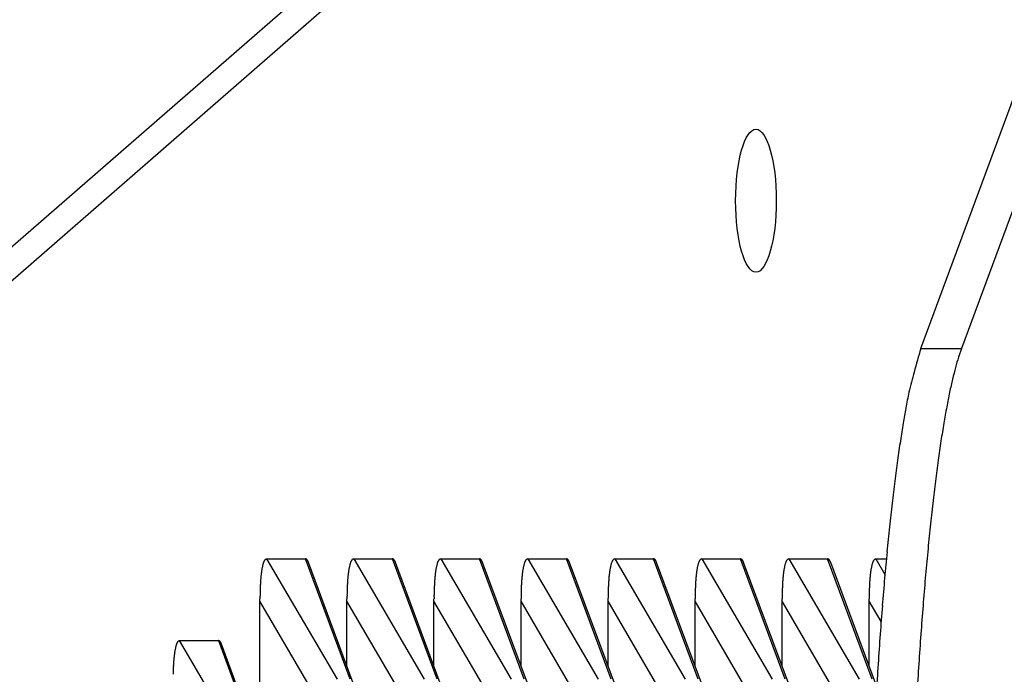
# Model space of a CAD drawing. Extents: x 8508 to 12591, y 13923 to 14934.
# Drawn here: x 9087 to 9111, y 14398 to 14414 of the extents above; entities that cross this region are included whole.
import ezdxf

# ---------------------------------------------------------------- set-up
doc = ezdxf.new("R2010")
doc.units = 0
doc.header["$LTSCALE"] = 8
doc.header["$MEASUREMENT"] = 0
doc.layers.add('9', color=7, linetype='CONTINUOUS')

msp = doc.modelspace()

# ---------------------------------------------------------------- linework, layer by layer
at = {"layer": '9', "color": 0, "linetype": 'Continuous'}
for p, q in [((9083.453, 14405.922), (9094.021, 14415.125)), ((9094.98, 14415.125), (9084.412, 14405.922)), ((9108.565, 14405.922), (9111.97, 14415.125)), ((9112.966, 14415.125), (9109.561, 14405.922)), ((9108.565, 14405.922), (9109.561, 14405.922)), ((9109.561, 14405.922), (9109.488, 14405.708)), ((9092.552, 14400.771), (9094.275, 14397.826)), ((9092.552, 14400.771), (9093.502, 14400.771)), ((9094.595, 14397.826), (9093.502, 14400.771)), ((9093.502, 14400.771), (9093.504, 14400.771)), ((9094.683, 14400.771), (9096.405, 14397.826)), ((9094.683, 14400.771), (9095.632, 14400.771)), ((9096.725, 14397.826), (9095.632, 14400.771)), ((9095.632, 14400.771), (9095.635, 14400.771)), ((9096.813, 14400.771), (9098.535, 14397.826)), ((9096.813, 14400.771), (9097.762, 14400.771)), ((9098.856, 14397.826), (9097.762, 14400.771)), ((9097.762, 14400.771), (9097.765, 14400.771)), ((9098.943, 14400.771), (9100.665, 14397.826)), ((9098.943, 14400.771), (9099.892, 14400.771)), ((9100.986, 14397.826), (9099.892, 14400.771)), ((9099.892, 14400.771), (9099.895, 14400.771)), ((9101.073, 14400.771), (9102.795, 14397.826)), ((9101.073, 14400.771), (9102.022, 14400.771)), ((9103.116, 14397.826), (9102.022, 14400.771)), ((9102.022, 14400.771), (9102.025, 14400.771)), ((9103.203, 14400.771), (9104.925, 14397.826)), ((9103.203, 14400.771), (9104.152, 14400.771)), ((9105.246, 14397.826), (9104.152, 14400.771)), ((9104.152, 14400.771), (9104.155, 14400.771)), ((9105.333, 14400.771), (9107.055, 14397.826)), ((9105.333, 14400.771), (9106.282, 14400.771)), ((9107.376, 14397.826), (9106.282, 14400.771)), ((9106.282, 14400.771), (9106.285, 14400.771)), ((9107.463, 14400.771), (9107.687, 14400.388)), ((9107.463, 14400.771), (9107.729, 14400.771)), ((9094.674, 14397.73), (9093.578, 14400.68)), ((9096.804, 14397.73), (9095.709, 14400.68)), ((9098.934, 14397.73), (9097.839, 14400.68)), ((9101.064, 14397.73), (9099.969, 14400.68)), ((9103.194, 14397.73), (9102.099, 14400.68)), ((9105.324, 14397.73), (9104.229, 14400.68)), ((9107.454, 14397.73), (9106.359, 14400.68)), ((9092.388, 14399.737), (9092.389, 14399.789)), ((9094.518, 14399.737), (9094.519, 14399.789)), ((9096.649, 14399.737), (9096.649, 14399.789)), ((9098.779, 14399.737), (9098.779, 14399.789)), ((9100.909, 14399.737), (9100.909, 14399.789)), ((9103.039, 14399.737), (9103.039, 14399.789)), ((9105.169, 14399.737), (9105.169, 14399.789)), ((9107.299, 14399.737), (9107.299, 14399.789)), ((9094.008, 14396.968), (9092.388, 14399.737)), ((9092.388, 14396.148), (9092.388, 14399.737)), ((9096.138, 14396.968), (9094.519, 14399.737)), ((9094.519, 14398.148), (9094.519, 14399.737)), ((9098.268, 14396.968), (9096.649, 14399.737)), ((9096.649, 14398.148), (9096.649, 14399.737)), ((9100.398, 14396.968), (9098.779, 14399.737)), ((9098.779, 14398.148), (9098.779, 14399.737)), ((9102.528, 14396.968), (9100.909, 14399.737)), ((9100.909, 14398.148), (9100.909, 14399.737)), ((9104.658, 14396.968), (9103.039, 14399.737)), ((9103.039, 14398.148), (9103.039, 14399.737)), ((9106.788, 14396.968), (9105.169, 14399.737)), ((9105.169, 14398.148), (9105.169, 14399.737)), ((9107.593, 14399.235), (9107.299, 14399.737)), ((9107.299, 14398.148), (9107.299, 14399.737)), ((9092.145, 14395.826), (9090.422, 14398.771)), ((9090.422, 14398.771), (9091.371, 14398.771)), ((9091.371, 14398.771), (9092.465, 14395.826)), ((9091.371, 14398.771), (9091.374, 14398.771)), ((9092.544, 14395.73), (9091.448, 14398.68))]:
    msp.add_line(p, q, dxfattribs=at)
for centre, radius, start, end in [((9124.989, 14400.941), 17.162, 163.1311, 165.1427), ((9114.196, 14404.202), 4.943, 162.2585, 165.2688), ((9118.276, 14402.568), 10.258, 164.3074, 167.1439), ((9116.701, 14403.462), 7.554, 164.6696, 166.9097), ((9119.819, 14402.658), 10.774, 166.5021, 168.2597), ((9126.454, 14400.885), 18.606, 167.6963, 168.9211), ((9123.195, 14401.899), 14.233, 168.0324, 169.5127), ((9169.642, 14393.966), 62.337, 170.30798, 170.65141), ((9127.544, 14401.015), 18.67, 169.2765, 170.515), ((9140.228, 14398.812), 32.526, 170.658, 171.4215), ((9132.712, 14400.088), 23.921, 170.3642, 171.4204), ((9140.609, 14398.608), 32.934, 171.1693, 172.0115), ((9138.849, 14399.089), 30.138, 171.2826, 172.1886), ((9153.93, 14396.852), 46.37, 172.1497, 172.786), ((9145.538, 14398.12), 36.897, 172.1096, 172.9063), ((9166.725, 14395.376), 59.249, 172.92394, 173.45142), ((9153.286, 14397.07), 44.716, 172.797, 173.4983), ((9172.681, 14394.767), 65.236, 173.51643, 174.02728), ((9161.61, 14396.079), 53.099, 173.4533, 174.0815), ((9181.305, 14393.889), 73.905, 174.04655, 174.52299), ((9170.907, 14395.035), 62.453, 174.00774, 174.57108), ((9092.836, 14400.55), 0.383, 154.1913, 157.3283), ((9093.272, 14400.336), 0.868, 152.8448, 154.0251), ((9092.641, 14400.633), 0.173, 138.9772, 144.8177), ((9092.563, 14400.693), 0.0751, 117.1475, 133.9884), ((9092.592, 14400.658), 0.119, 109.0924, 121.9266), ((9093.502, 14400.732), 0.039, 81.814, 85.955), ((9093.502, 14400.73), 0.0406, 78.1418, 82.2934), ((9093.502, 14400.731), 0.0402, 73.907, 78.0205), ((9093.5, 14400.729), 0.0422, 68.3292, 72.3631), ((9093.501, 14400.727), 0.044, 66.5942, 70.5103), ((9093.499, 14400.726), 0.0462, 60.7057, 64.4791), ((9093.499, 14400.722), 0.0491, 59.1442, 62.7466), ((9093.495, 14400.717), 0.0557, 55.5537, 58.9758), ((9093.493, 14400.715), 0.0583, 50.818, 54.0448), ((9093.491, 14400.709), 0.0646, 50.6071, 53.643), ((9093.485, 14400.703), 0.0729, 46.947, 49.7859), ((9093.48, 14400.699), 0.0794, 43.6733, 46.3267), ((9093.474, 14400.692), 0.0886, 41.6427, 44.1151), ((9093.469, 14400.685), 0.0967, 40.7233, 43.0324), ((9093.458, 14400.679), 0.109, 36.9282, 39.0692), ((9093.448, 14400.668), 0.124, 36.4136, 38.3971), ((9093.438, 14400.662), 0.135, 33.8477, 35.7079), ((9093.428, 14400.655), 0.147, 32.457, 34.2244), ((9093.414, 14400.642), 0.166, 31.8618, 33.46), ((9093.389, 14400.63), 0.194, 29.6435, 31.043), ((9093.384, 14400.628), 0.199, 27.889, 29.3319), ((9093.389, 14400.629), 0.195, 26.7154, 28.3086), ((9093.335, 14400.597), 0.257, 26.5091, 27.635), ((9092.92, 14400.394), 0.719, 25.839, 26.2202), ((9094.966, 14400.55), 0.383, 154.1916, 157.328), ((9095.403, 14400.341), 0.866, 153.1321, 154.3121), ((9094.771, 14400.632), 0.174, 138.7233, 144.5628), ((9094.693, 14400.693), 0.0751, 117.1484, 133.9875), ((9094.722, 14400.659), 0.119, 109.1848, 122.0196), ((9095.632, 14400.731), 0.0403, 82.0219, 86.1658), ((9095.632, 14400.732), 0.0392, 77.7983, 81.9523), ((9095.632, 14400.731), 0.0402, 73.906, 78.0215), ((9095.63, 14400.729), 0.0422, 68.3285, 72.3638), ((9095.631, 14400.727), 0.044, 66.5938, 70.5107), ((9095.629, 14400.726), 0.0462, 60.7056, 64.4793), ((9095.629, 14400.721), 0.0505, 60.0203, 63.6225), ((9095.625, 14400.718), 0.0543, 54.5992, 58.0207), ((9095.623, 14400.714), 0.0597, 51.8582, 55.0841), ((9095.621, 14400.709), 0.0646, 50.6076, 53.6424), ((9095.615, 14400.705), 0.0715, 45.8718, 48.7094), ((9095.61, 14400.699), 0.0794, 43.674, 46.326), ((9095.604, 14400.692), 0.0886, 41.6435, 44.1143), ((9095.599, 14400.685), 0.0967, 40.7241, 43.0316), ((9095.588, 14400.677), 0.11, 38.0242, 40.1636), ((9095.578, 14400.671), 0.122, 35.3358, 37.3178), ((9095.568, 14400.662), 0.135, 33.8485, 35.7072), ((9095.558, 14400.655), 0.148, 32.4577, 34.2237), ((9095.544, 14400.642), 0.166, 31.8625, 33.4593), ((9095.518, 14400.63), 0.195, 29.6441, 31.0424), ((9095.514, 14400.624), 0.201, 28.8837, 30.3252), ((9095.519, 14400.633), 0.193, 25.7692, 27.3609), ((9095.465, 14400.597), 0.257, 26.5097, 27.6345), ((9095.049, 14400.394), 0.72, 25.8391, 26.2201), ((9097.096, 14400.552), 0.382, 154.4413, 157.5781), ((9097.533, 14400.336), 0.868, 152.8449, 154.025), ((9096.902, 14400.632), 0.174, 138.7229, 144.5632), ((9096.823, 14400.693), 0.0751, 117.1477, 133.9882), ((9096.852, 14400.659), 0.119, 109.185, 122.0193), ((9097.762, 14400.731), 0.0404, 82.0238, 86.1639), ((9097.762, 14400.732), 0.0393, 77.7999, 81.9507), ((9097.762, 14400.731), 0.0402, 73.9073, 78.0202), ((9097.76, 14400.729), 0.0422, 68.3295, 72.3629), ((9097.761, 14400.727), 0.044, 66.5944, 70.5102), ((9097.759, 14400.726), 0.0462, 60.7058, 64.4791), ((9097.759, 14400.721), 0.0505, 60.0202, 63.6226), ((9097.755, 14400.718), 0.0543, 54.5988, 58.0211), ((9097.753, 14400.714), 0.0597, 51.8576, 55.0847), ((9097.751, 14400.711), 0.0631, 49.5543, 52.5906), ((9097.745, 14400.703), 0.0729, 46.9468, 49.7861), ((9097.74, 14400.699), 0.0794, 43.6731, 46.3269), ((9097.734, 14400.692), 0.0885, 41.6425, 44.1153), ((9097.73, 14400.685), 0.0966, 40.7231, 43.0327), ((9097.718, 14400.677), 0.11, 38.0231, 40.1646), ((9097.708, 14400.671), 0.122, 35.3348, 37.3188), ((9097.698, 14400.662), 0.135, 33.8475, 35.7082), ((9097.688, 14400.655), 0.147, 32.4568, 34.2247), ((9097.674, 14400.642), 0.166, 31.8616, 33.4602), ((9097.649, 14400.63), 0.194, 29.6433, 31.0432), ((9097.644, 14400.628), 0.199, 27.8888, 29.3321), ((9097.649, 14400.629), 0.195, 26.7152, 28.3089), ((9097.595, 14400.597), 0.257, 26.509, 27.6352), ((9097.18, 14400.395), 0.719, 25.8389, 26.2203), ((9099.227, 14400.55), 0.383, 154.1912, 157.3284), ((9099.663, 14400.341), 0.866, 153.132, 154.3123), ((9099.032, 14400.632), 0.174, 138.7227, 144.5635), ((9098.953, 14400.693), 0.0751, 117.1477, 133.9882), ((9098.982, 14400.659), 0.119, 109.1857, 122.0187), ((9099.892, 14400.732), 0.039, 81.813, 85.956), ((9099.892, 14400.732), 0.0392, 77.7987, 81.952), ((9099.892, 14400.729), 0.0415, 74.3721, 78.487), ((9099.891, 14400.731), 0.0409, 67.6594, 71.6943), ((9099.891, 14400.727), 0.044, 66.5939, 70.5106), ((9099.889, 14400.724), 0.0475, 61.5481, 65.3218), ((9099.889, 14400.722), 0.0491, 59.1443, 62.7465), ((9099.886, 14400.718), 0.0543, 54.5991, 58.0208), ((9099.883, 14400.714), 0.0597, 51.858, 55.0843), ((9099.881, 14400.709), 0.0646, 50.6075, 53.6426), ((9099.875, 14400.705), 0.0714, 45.8716, 48.7096), ((9099.87, 14400.697), 0.081, 44.7547, 47.4071), ((9099.864, 14400.692), 0.0886, 41.6432, 44.1146), ((9099.86, 14400.687), 0.0951, 39.6096, 41.9176), ((9099.848, 14400.677), 0.11, 38.0239, 40.1638), ((9099.838, 14400.671), 0.122, 35.3356, 37.318), ((9099.828, 14400.659), 0.137, 34.9081, 36.7672), ((9099.819, 14400.655), 0.148, 32.4575, 34.2239), ((9099.804, 14400.646), 0.164, 30.8089, 32.4061), ((9099.779, 14400.63), 0.195, 29.6439, 31.0426), ((9099.774, 14400.624), 0.201, 28.8835, 30.3254), ((9099.779, 14400.633), 0.193, 25.7689, 27.3612), ((9099.725, 14400.597), 0.257, 26.5095, 27.6347), ((9099.31, 14400.394), 0.72, 25.8391, 26.2201), ((9101.357, 14400.552), 0.382, 154.4413, 157.578), ((9101.793, 14400.336), 0.869, 152.8449, 154.025), ((9101.162, 14400.632), 0.174, 138.7231, 144.5631), ((9101.083, 14400.693), 0.0751, 117.1479, 133.988), ((9101.112, 14400.659), 0.119, 109.185, 122.0194), ((9102.022, 14400.731), 0.0404, 82.0244, 86.1633), ((9102.022, 14400.732), 0.0393, 77.8007, 81.95), ((9102.022, 14400.731), 0.0402, 73.9082, 78.0193), ((9102.021, 14400.729), 0.0423, 68.3305, 72.3619), ((9102.021, 14400.727), 0.0441, 66.5955, 70.5091), ((9102.019, 14400.724), 0.0476, 61.5494, 65.3205), ((9102.019, 14400.722), 0.0492, 59.1453, 62.7454), ((9102.016, 14400.718), 0.0544, 54.5999, 58.0199), ((9102.013, 14400.714), 0.0597, 51.8587, 55.0836), ((9102.012, 14400.709), 0.0646, 50.6079, 53.6421), ((9102.005, 14400.705), 0.0715, 45.8719, 48.7093), ((9102, 14400.697), 0.081, 44.7549, 47.407), ((9101.994, 14400.692), 0.0886, 41.6432, 44.1146), ((9101.99, 14400.685), 0.0967, 40.7238, 43.032), ((9101.979, 14400.679), 0.109, 36.9286, 39.0688), ((9101.969, 14400.668), 0.124, 36.4139, 38.3968), ((9101.959, 14400.662), 0.135, 33.848, 35.7077), ((9101.949, 14400.655), 0.147, 32.4572, 34.2242), ((9101.935, 14400.646), 0.164, 30.8086, 32.4064), ((9101.909, 14400.626), 0.197, 30.6734, 32.0727), ((9101.905, 14400.628), 0.199, 27.8891, 29.3318), ((9101.909, 14400.629), 0.195, 26.7155, 28.3085), ((9101.855, 14400.597), 0.257, 26.5092, 27.635), ((9101.44, 14400.394), 0.719, 25.839, 26.2202), ((9103.487, 14400.55), 0.383, 154.1912, 157.3284), ((9103.923, 14400.341), 0.866, 153.132, 154.3123), ((9103.292, 14400.632), 0.174, 138.7226, 144.5635), ((9103.213, 14400.693), 0.0751, 117.1473, 133.9886), ((9103.242, 14400.659), 0.119, 109.1852, 122.0192), ((9104.152, 14400.732), 0.039, 81.8135, 85.9555), ((9104.152, 14400.73), 0.0406, 78.1413, 82.2938), ((9104.152, 14400.731), 0.0402, 73.9066, 78.0209), ((9104.151, 14400.729), 0.0422, 68.329, 72.3634), ((9104.152, 14400.728), 0.0427, 65.8755, 69.7918), ((9104.149, 14400.724), 0.0475, 61.5482, 65.3217), ((9104.149, 14400.722), 0.0491, 59.1443, 62.7465), ((9104.146, 14400.718), 0.0543, 54.599, 58.0209), ((9104.143, 14400.714), 0.0597, 51.8579, 55.0844), ((9104.142, 14400.709), 0.0646, 50.6073, 53.6427), ((9104.136, 14400.703), 0.0729, 46.9473, 49.7856), ((9104.131, 14400.699), 0.0794, 43.6736, 46.3264), ((9104.124, 14400.692), 0.0886, 41.643, 44.1148), ((9104.12, 14400.685), 0.0967, 40.7236, 43.0321), ((9104.109, 14400.679), 0.109, 36.9285, 39.0689), ((9104.099, 14400.668), 0.124, 36.4139, 38.3968), ((9104.089, 14400.662), 0.135, 33.848, 35.7076), ((9104.079, 14400.655), 0.148, 32.4573, 34.2241), ((9104.065, 14400.646), 0.164, 30.8087, 32.4063), ((9104.039, 14400.626), 0.197, 30.6735, 32.0725), ((9104.035, 14400.628), 0.199, 27.8893, 29.3317), ((9104.039, 14400.629), 0.195, 26.7157, 28.3083), ((9103.985, 14400.597), 0.257, 26.5093, 27.6348), ((9103.57, 14400.409), 0.713, 24.7533, 25.1345), ((9105.617, 14400.55), 0.383, 154.1915, 157.3281), ((9106.053, 14400.341), 0.866, 153.1321, 154.3122), ((9105.422, 14400.632), 0.174, 138.7232, 144.563), ((9105.343, 14400.693), 0.0751, 117.1481, 133.9878), ((9105.372, 14400.659), 0.119, 109.1849, 122.0195), ((9106.282, 14400.732), 0.039, 81.8155, 85.9535), ((9106.282, 14400.732), 0.0393, 77.8011, 81.9496), ((9106.282, 14400.729), 0.0416, 74.3743, 78.4848), ((9106.281, 14400.729), 0.0423, 68.3307, 72.3617), ((9106.282, 14400.728), 0.0427, 65.877, 69.7903), ((9106.279, 14400.724), 0.0476, 61.5495, 65.3204), ((9106.279, 14400.722), 0.0492, 59.1453, 62.7455), ((9106.276, 14400.718), 0.0544, 54.5998, 58.02), ((9106.273, 14400.714), 0.0597, 51.8585, 55.0838), ((9106.272, 14400.709), 0.0646, 50.6077, 53.6423), ((9106.266, 14400.703), 0.0729, 46.9475, 49.7854), ((9106.261, 14400.699), 0.0794, 43.6737, 46.3263), ((9106.254, 14400.692), 0.0886, 41.643, 44.1148), ((9106.25, 14400.685), 0.0967, 40.7235, 43.0322), ((9106.239, 14400.679), 0.109, 36.9284, 39.0691), ((9106.229, 14400.668), 0.124, 36.4137, 38.397), ((9106.219, 14400.662), 0.135, 33.8478, 35.7079), ((9106.209, 14400.655), 0.147, 32.457, 34.2244), ((9106.195, 14400.642), 0.166, 31.8618, 33.46), ((9106.169, 14400.63), 0.194, 29.6434, 31.0431), ((9106.165, 14400.628), 0.199, 27.8889, 29.332), ((9106.169, 14400.629), 0.195, 26.7152, 28.3088), ((9106.115, 14400.597), 0.257, 26.509, 27.6352), ((9105.7, 14400.394), 0.719, 25.8389, 26.2203), ((9107.747, 14400.55), 0.383, 154.1913, 157.3283), ((9108.183, 14400.336), 0.868, 152.8448, 154.0251), ((9107.552, 14400.633), 0.173, 138.9771, 144.8177), ((9107.474, 14400.693), 0.0751, 117.1475, 133.9884), ((9107.502, 14400.658), 0.119, 109.0924, 121.9265), ((9193.12, 14392.83), 85.766, 174.57207, 175.00375), ((9180.607, 14394.072), 72.201, 174.53882, 175.05144), ((9094.823, 14400.122), 2.42, 171.1825, 172.0944), ((9094.456, 14400.168), 2.051, 169.8728, 170.893), ((9094.106, 14400.232), 1.694, 168.7546, 169.9247), ((9093.774, 14400.291), 1.357, 167.0708, 168.4445), ((9093.544, 14400.34), 1.123, 165.3254, 166.8764), ((9093.382, 14400.375), 0.956, 163.2416, 164.9237), ((9093.109, 14400.451), 0.673, 160.4619, 162.6682), ((9092.864, 14400.533), 0.415, 156.5633, 159.8338), ((9093.341, 14400.607), 0.247, 22.5852, 24.0502), ((9093.328, 14400.595), 0.264, 21.7157, 23.9516), ((9092.838, 14400.392), 0.795, 21.2275, 22.2208), ((9096.954, 14400.122), 2.42, 171.1826, 172.0942), ((9096.587, 14400.168), 2.051, 169.8729, 170.8929), ((9096.236, 14400.232), 1.695, 168.7548, 169.9245), ((9095.904, 14400.291), 1.358, 167.071, 168.4443), ((9095.675, 14400.34), 1.123, 165.3256, 166.8762), ((9095.512, 14400.379), 0.956, 163.4382, 165.1199), ((9095.239, 14400.45), 0.674, 160.4622, 162.6679), ((9094.994, 14400.531), 0.416, 156.3396, 159.6093), ((9095.471, 14400.603), 0.249, 23.4137, 24.8774), ((9095.458, 14400.597), 0.263, 21.2025, 23.4363), ((9094.967, 14400.392), 0.796, 21.228, 22.2204), ((9099.083, 14400.122), 2.42, 171.1826, 172.0943), ((9098.717, 14400.174), 2.05, 170.0276, 171.0478), ((9098.366, 14400.228), 1.695, 168.592, 169.762), ((9098.034, 14400.291), 1.357, 167.0709, 168.4445), ((9097.805, 14400.343), 1.122, 165.5087, 167.0595), ((9097.642, 14400.375), 0.956, 163.2416, 164.9237), ((9097.369, 14400.45), 0.673, 160.462, 162.6681), ((9097.124, 14400.531), 0.416, 156.3393, 159.6096), ((9097.602, 14400.603), 0.249, 23.4128, 24.8783), ((9097.588, 14400.597), 0.263, 21.2011, 23.4377), ((9097.098, 14400.392), 0.795, 21.2274, 22.221), ((9101.213, 14400.122), 2.42, 171.1825, 172.0944), ((9100.847, 14400.174), 2.049, 170.0275, 171.0479), ((9100.496, 14400.228), 1.695, 168.5919, 169.7621), ((9100.164, 14400.291), 1.357, 167.0708, 168.4446), ((9099.935, 14400.34), 1.123, 165.3254, 166.8765), ((9099.772, 14400.379), 0.955, 163.4379, 165.1202), ((9099.499, 14400.451), 0.673, 160.4618, 162.6683), ((9099.254, 14400.531), 0.416, 156.3391, 159.6098), ((9099.732, 14400.603), 0.249, 23.4135, 24.8776), ((9099.718, 14400.597), 0.263, 21.2022, 23.4367), ((9099.227, 14400.392), 0.795, 21.2279, 22.2205), ((9103.344, 14400.122), 2.42, 171.1826, 172.0943), ((9102.977, 14400.174), 2.05, 170.0276, 171.0477), ((9102.626, 14400.228), 1.695, 168.592, 169.762), ((9102.295, 14400.291), 1.357, 167.0709, 168.4444), ((9102.065, 14400.34), 1.123, 165.3255, 166.8763), ((9101.902, 14400.379), 0.956, 163.4381, 165.12), ((9101.629, 14400.45), 0.674, 160.462, 162.6681), ((9101.384, 14400.531), 0.416, 156.3394, 159.6095), ((9101.862, 14400.603), 0.249, 23.4131, 24.878), ((9101.849, 14400.597), 0.263, 21.2015, 23.4374), ((9101.358, 14400.392), 0.795, 21.2275, 22.2209), ((9105.473, 14400.122), 2.42, 171.1825, 172.0944), ((9105.107, 14400.168), 2.05, 169.8727, 170.893), ((9104.756, 14400.232), 1.694, 168.7546, 169.9247), ((9104.424, 14400.291), 1.357, 167.0708, 168.4445), ((9104.195, 14400.34), 1.123, 165.3254, 166.8765), ((9104.032, 14400.379), 0.955, 163.4379, 165.1202), ((9103.759, 14400.451), 0.673, 160.4618, 162.6683), ((9103.515, 14400.531), 0.416, 156.3391, 159.6098), ((9103.992, 14400.603), 0.249, 23.4133, 24.8778), ((9103.978, 14400.595), 0.264, 21.7161, 23.9512), ((9103.488, 14400.392), 0.795, 21.2277, 22.2207), ((9107.604, 14400.122), 2.42, 171.1826, 172.0943), ((9107.237, 14400.174), 2.05, 170.0277, 171.0477), ((9106.887, 14400.227), 1.695, 168.592, 169.7619), ((9106.555, 14400.291), 1.358, 167.071, 168.4444), ((9106.325, 14400.34), 1.123, 165.3256, 166.8763), ((9106.163, 14400.379), 0.956, 163.4381, 165.12), ((9105.89, 14400.45), 0.674, 160.4621, 162.668), ((9105.645, 14400.531), 0.416, 156.3394, 159.6094), ((9106.122, 14400.603), 0.249, 23.4128, 24.8782), ((9106.109, 14400.597), 0.263, 21.2011, 23.4377), ((9105.619, 14400.392), 0.795, 21.2274, 22.221), ((9109.734, 14400.122), 2.42, 171.1825, 172.0944), ((9109.367, 14400.168), 2.051, 169.8728, 170.893), ((9109.017, 14400.232), 1.694, 168.7546, 169.9247), ((9108.685, 14400.287), 1.358, 166.8989, 168.2725), ((9108.455, 14400.343), 1.122, 165.5086, 167.0596), ((9108.293, 14400.375), 0.956, 163.2416, 164.9237), ((9108.02, 14400.451), 0.673, 160.4619, 162.6682), ((9107.775, 14400.533), 0.415, 156.5633, 159.8339), ((9097.649, 14399.859), 5.259, 175.8484, 176.3616), ((9097.11, 14399.903), 4.718, 175.3511, 175.9089), ((9096.607, 14399.931), 4.214, 174.5599, 175.1673), ((9096.119, 14399.974), 3.725, 173.8377, 174.5042), ((9095.654, 14400.028), 3.256, 173.1711, 173.9061), ((9095.211, 14400.071), 2.811, 172.1472, 172.9653), ((9099.781, 14399.859), 5.26, 175.8485, 176.3616), ((9099.241, 14399.903), 4.719, 175.3511, 175.9089), ((9098.738, 14399.931), 4.215, 174.56, 175.1673), ((9098.25, 14399.982), 3.725, 173.9694, 174.6357), ((9097.784, 14400.02), 3.258, 173.0349, 173.7697), ((9097.342, 14400.071), 2.812, 172.1473, 172.9652), ((9101.91, 14399.859), 5.259, 175.8484, 176.3616), ((9101.37, 14399.893), 4.719, 175.2267, 175.7846), ((9100.868, 14399.94), 4.214, 174.6877, 175.2951), ((9100.38, 14399.974), 3.725, 173.8378, 174.5042), ((9099.914, 14400.02), 3.257, 173.0349, 173.7698), ((9099.471, 14400.071), 2.811, 172.1473, 172.9653), ((9104.039, 14399.859), 5.258, 175.8484, 176.3617), ((9103.5, 14399.893), 4.718, 175.2267, 175.7846), ((9102.997, 14399.94), 4.213, 174.6876, 175.2951), ((9102.509, 14399.974), 3.724, 173.8377, 174.5042), ((9102.044, 14400.02), 3.256, 173.0348, 173.7699), ((9101.601, 14400.071), 2.811, 172.1472, 172.9654), ((9106.171, 14399.87), 5.259, 175.9698, 176.483), ((9105.631, 14399.893), 4.719, 175.2267, 175.7845), ((9105.128, 14399.94), 4.214, 174.6877, 175.2951), ((9104.64, 14399.974), 3.725, 173.8378, 174.5042), ((9104.174, 14400.02), 3.257, 173.0349, 173.7698), ((9103.732, 14400.071), 2.811, 172.1473, 172.9653), ((9108.3, 14399.859), 5.259, 175.8484, 176.3617), ((9107.76, 14399.903), 4.717, 175.351, 175.909), ((9107.257, 14399.931), 4.214, 174.5599, 175.1674), ((9106.769, 14399.982), 3.723, 173.9693, 174.6358), ((9106.304, 14400.02), 3.256, 173.0348, 173.7699), ((9105.861, 14400.071), 2.811, 172.1472, 172.9654), ((9110.431, 14399.87), 5.259, 175.9698, 176.483), ((9109.891, 14399.893), 4.719, 175.2268, 175.7845), ((9109.389, 14399.931), 4.215, 174.56, 175.1673), ((9108.901, 14399.982), 3.724, 173.9694, 174.6357), ((9108.435, 14400.02), 3.257, 173.0349, 173.7698), ((9107.992, 14400.071), 2.812, 172.1473, 172.9653), ((9112.56, 14399.859), 5.259, 175.8484, 176.3616), ((9112.021, 14399.903), 4.717, 175.3511, 175.9089), ((9111.518, 14399.931), 4.214, 174.5599, 175.1674), ((9111.03, 14399.974), 3.725, 173.8377, 174.5042), ((9110.564, 14400.028), 3.256, 173.1711, 173.9061), ((9110.122, 14400.071), 2.811, 172.1472, 172.9653), ((9204.876, 14391.866), 97.562, 175.04105, 175.4373), ((9191.063, 14393.09), 82.703, 174.99833, 175.46592), ((9100.456, 14399.749), 8.068, 178.2464, 178.6087), ((9099.868, 14399.769), 7.479, 177.8784, 178.2655), ((9099.31, 14399.793), 6.92, 177.4939, 177.9065), ((9098.754, 14399.808), 6.365, 176.9698, 177.4106), ((9098.194, 14399.832), 5.804, 176.4306, 176.9063), ((9102.588, 14399.765), 8.069, 178.3587, 178.721), ((9102, 14399.769), 7.481, 177.8785, 178.2655), ((9101.441, 14399.779), 6.923, 177.3791, 177.7916), ((9100.886, 14399.808), 6.366, 176.9699, 177.4105), ((9100.325, 14399.832), 5.806, 176.4307, 176.9062), ((9104.717, 14399.749), 8.068, 178.2464, 178.6087), ((9104.128, 14399.769), 7.48, 177.8784, 178.2655), ((9103.57, 14399.793), 6.921, 177.4939, 177.9065), ((9103.015, 14399.808), 6.365, 176.9698, 177.4106), ((9102.454, 14399.832), 5.804, 176.4307, 176.9063), ((9106.845, 14399.749), 8.067, 178.2464, 178.6088), ((9106.257, 14399.769), 7.478, 177.8784, 178.2655), ((9105.699, 14399.793), 6.919, 177.4939, 177.9065), ((9105.143, 14399.809), 6.364, 176.9698, 177.4106), ((9104.583, 14399.832), 5.803, 176.4306, 176.9063), ((9108.977, 14399.749), 8.069, 178.2464, 178.6087), ((9108.389, 14399.769), 7.48, 177.8784, 178.2655), ((9107.831, 14399.78), 6.922, 177.379, 177.7916), ((9107.275, 14399.808), 6.365, 176.9698, 177.4105), ((9106.715, 14399.832), 5.805, 176.4307, 176.9062), ((9111.106, 14399.749), 8.067, 178.2464, 178.6088), ((9110.518, 14399.784), 7.478, 177.9917, 178.3789), ((9109.96, 14399.78), 6.92, 177.379, 177.7917), ((9109.404, 14399.809), 6.364, 176.9698, 177.4106), ((9108.844, 14399.832), 5.804, 176.4306, 176.9063), ((9113.238, 14399.765), 8.069, 178.3587, 178.721), ((9112.65, 14399.769), 7.48, 177.8784, 178.2655), ((9112.092, 14399.779), 6.922, 177.3791, 177.7916), ((9111.536, 14399.808), 6.366, 176.9699, 177.4105), ((9110.976, 14399.832), 5.805, 176.4307, 176.9062), ((9115.367, 14399.749), 8.067, 178.2464, 178.6087), ((9114.778, 14399.769), 7.479, 177.8784, 178.2655), ((9114.22, 14399.793), 6.92, 177.4939, 177.9065), ((9113.665, 14399.808), 6.364, 176.9698, 177.4106), ((9113.105, 14399.832), 5.804, 176.4306, 176.9063), ((9101.547, 14399.726), 9.158, 178.9545, 179.2793), ((9101.484, 14399.745), 9.095, 179.396, 179.7242), ((9101.208, 14399.748), 8.819, 178.7203, 179.0549), ((9103.679, 14399.744), 9.16, 179.0649, 179.3896), ((9103.616, 14399.745), 9.098, 179.3961, 179.7242), ((9103.34, 14399.731), 8.822, 178.6091, 178.9437), ((9105.807, 14399.744), 9.159, 179.0649, 179.3896), ((9105.745, 14399.728), 9.096, 179.2861, 179.6142), ((9105.469, 14399.748), 8.82, 178.7203, 179.0549), ((9107.936, 14399.726), 9.157, 178.9545, 179.2793), ((9107.873, 14399.745), 9.094, 179.396, 179.7242), ((9107.597, 14399.748), 8.818, 178.7203, 179.0549), ((9110.068, 14399.744), 9.159, 179.0649, 179.3896), ((9110.005, 14399.745), 9.097, 179.396, 179.7242), ((9109.729, 14399.748), 8.82, 178.7203, 179.0549), ((9112.134, 14399.745), 9.095, 179.396, 179.7242), ((9111.858, 14399.748), 8.819, 178.7203, 179.0549), ((9112.196, 14399.726), 9.158, 178.9545, 179.2793), ((9114.266, 14399.745), 9.097, 179.396, 179.7242), ((9113.99, 14399.731), 8.821, 178.6091, 178.9437), ((9114.329, 14399.744), 9.16, 179.0649, 179.3896), ((9116.395, 14399.745), 9.095, 179.396, 179.7242), ((9116.457, 14399.726), 9.158, 178.9545, 179.2793), ((9116.118, 14399.748), 8.819, 178.7203, 179.0549), ((9215.706, 14391.072), 108.42, 175.47429, 175.84581), ((9201.612, 14392.218), 93.287, 175.44475, 175.87659), ((9227.062, 14390.285), 119.804, 175.86369, 176.21182), ((9213.001, 14391.327), 104.711, 175.83808, 176.23634), ((9091.976, 14398.228), 1.695, 168.592, 169.762), ((9091.644, 14398.291), 1.357, 167.0709, 168.4444), ((9091.414, 14398.34), 1.123, 165.3255, 166.8764), ((9091.252, 14398.379), 0.956, 163.4381, 165.1201), ((9090.979, 14398.45), 0.673, 160.462, 162.6681), ((9090.734, 14398.531), 0.416, 156.3393, 159.6096), ((9090.706, 14398.55), 0.383, 154.1913, 157.3282), ((9091.142, 14398.341), 0.866, 153.132, 154.3123), ((9090.511, 14398.632), 0.174, 138.7228, 144.5633), ((9090.433, 14398.693), 0.0751, 117.1469, 133.989), ((9090.461, 14398.659), 0.119, 109.1841, 122.0202), ((9091.372, 14398.732), 0.039, 81.8146, 85.9544), ((9091.372, 14398.732), 0.0393, 77.8, 81.9506), ((9091.37, 14398.729), 0.0419, 72.5214, 76.6343), ((9091.371, 14398.731), 0.0404, 69.5483, 73.5818), ((9091.371, 14398.727), 0.044, 66.5943, 70.5102), ((9091.369, 14398.724), 0.0475, 61.5482, 65.3217), ((9091.369, 14398.722), 0.0491, 59.1441, 62.7467), ((9091.365, 14398.718), 0.0543, 54.5987, 58.0212), ((9091.362, 14398.714), 0.0597, 51.8574, 55.0849), ((9091.361, 14398.709), 0.0645, 50.6067, 53.6433), ((9091.355, 14398.705), 0.0714, 45.8708, 48.7104), ((9091.35, 14398.697), 0.0809, 44.7538, 47.408), ((9091.344, 14398.692), 0.0885, 41.6423, 44.1155), ((9091.337, 14398.685), 0.0985, 39.7594, 42.0694), ((9091.331, 14398.679), 0.107, 37.8136, 39.9554), ((9091.318, 14398.668), 0.124, 36.4132, 38.3975), ((9091.308, 14398.662), 0.135, 33.8474, 35.7083), ((9091.298, 14398.655), 0.147, 32.4566, 34.2248), ((9091.284, 14398.642), 0.166, 31.8615, 33.4603), ((9091.254, 14398.63), 0.198, 29.0448, 30.445), ((9091.254, 14398.628), 0.199, 27.8887, 29.3322), ((9091.262, 14398.629), 0.191, 27.2122, 28.8062), ((9091.2, 14398.597), 0.262, 26.0018, 27.1283), ((9090.805, 14398.395), 0.705, 26.3743, 26.7558), ((9091.211, 14398.603), 0.248, 23.4127, 24.8784), ((9091.198, 14398.597), 0.263, 21.201, 23.4379), ((9090.708, 14398.392), 0.794, 21.2273, 22.2211), ((9094.477, 14397.931), 4.215, 174.5599, 175.1673), ((9093.99, 14397.982), 3.724, 173.9694, 174.6358), ((9093.524, 14398.02), 3.257, 173.0349, 173.7698), ((9093.081, 14398.071), 2.811, 172.1473, 172.9653), ((9092.693, 14398.122), 2.42, 171.1826, 172.0943), ((9092.326, 14398.174), 2.05, 170.0276, 171.0477), ((9097.18, 14397.78), 6.922, 177.3791, 177.7916), ((9096.638, 14397.808), 6.378, 176.9756, 177.4163), ((9096.052, 14397.832), 5.793, 176.4237, 176.8993), ((9095.52, 14397.87), 5.259, 175.9698, 176.483), ((9094.98, 14397.893), 4.719, 175.2267, 175.7845), ((9238.802, 14389.581), 131.565, 176.24382, 176.57118), ((9224.713, 14390.54), 116.45, 176.22838, 176.59802), ((9098.327, 14397.765), 8.068, 178.3587, 178.721), ((9097.724, 14397.769), 7.465, 177.8746, 178.2617)]:
    msp.add_arc(centre, radius, start, end, dxfattribs=at)
msp.add_ellipse((9104.53, 14409.538), major_axis=(0, -1.75), ratio=0.284015, start_param=0, end_param=6.283185, dxfattribs=at)

doc.saveas('drawing.dxf')
